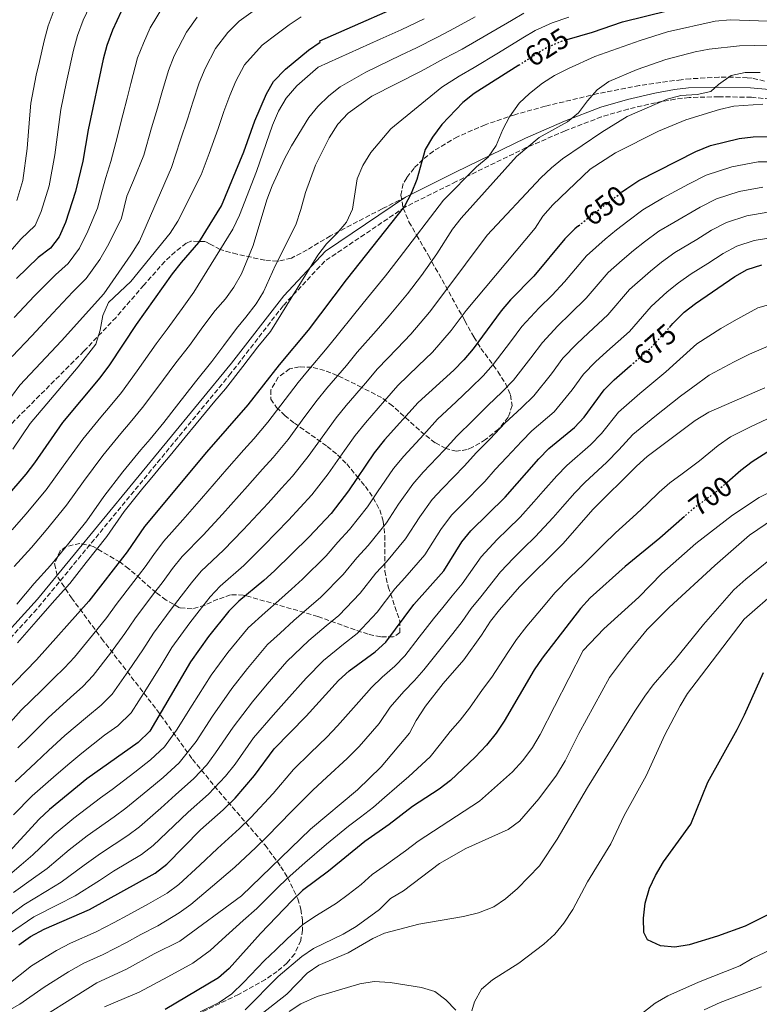
# Model space of a CAD drawing. Units: metres. Extents: x 623457 to 626882, y 4787391 to 4789766.
# Drawn here: x 624272 to 624532, y 4788716 to 4789062 of the extents above; entities that cross this region are included whole.
import ezdxf
from ezdxf.enums import TextEntityAlignment as Align

# ---------------------------------------------------------------- set-up
doc = ezdxf.new("R2010")
doc.units = ezdxf.units.M
doc.header["$MEASUREMENT"] = 0
doc.linetypes.add('DGN Style 3', pattern=[2.435891, 1.739922, -0.695969])
doc.linetypes.add('DGN Style 5', pattern=[1.217945, 0.521977, -0.695969])
for name, color, linetype, lineweight in [('Camino', 7, 'DGN Style 3', 0), ('Cota de curva de nivel directora', 7, 'Continuous', 0), ('Curva de nivel directora', 30, 'Continuous', 30), ('Curva de nivel directora no vista', 30, 'DGN Style 5', 30), ('Curva de nivel intermedia', 30, 'Continuous', 0), ('Margen derecho', 7, 'Continuous', 0), ('Senda', 7, 'DGN Style 3', 0), ('Zona arbolada', 92, 'DGN Style 3', 0)]:
    doc.layers.add(name, color=color, linetype=linetype, lineweight=lineweight)
doc.styles.add('Style-Arial', font='arial.ttf')

msp = doc.modelspace()

# ---------------------------------------------------------------- linework, layer by layer
at = {"layer": 'Camino', "color": 7, "linetype": 'DGN Style 3', "lineweight": 0}
msp.add_polyline3d([(624535.35, 4789033.99, 644.15), (624528.76, 4789034.64, 643.85), (624517.31, 4789034.86, 642.4), (624506.91, 4789034.56, 640.49), (624501.98, 4789034, 640.4), (624495.06, 4789032.73, 639.84), (624485.49, 4789030.52, 639.19), (624476.07, 4789027.76, 638.08), (624463.3, 4789022.85, 636.11), (624449.6, 4789016.94, 634.91), (624424.99, 4789005.01, 629.58), (624406.95, 4788996.06, 625.17), (624378.77, 4788977.02, 621.25), (624364.14, 4788961.38, 619.18), (624345.77, 4788937.64, 619.05), (624277.58, 4788854.77, 618.57), (624221.57, 4788793.15, 618.98)], dxfattribs=at)
at = {"layer": 'Curva de nivel directora', "color": 30, "linetype": 'Continuous', "lineweight": 30, "flags": 128}
for points, elevation in [([(624419.91, 4789118.92), (624417.04, 4789117.91), (624406.44, 4789115.01), (624376.46, 4789109.25), (624365.09, 4789106.62), (624360.3, 4789105.19), (624343.85, 4789098.38), (624334.98, 4789093.68), (624329.03, 4789090.14), (624324.19, 4789086.56), (624320.51, 4789083.18), (624312.79, 4789074.07), (624307.16, 4789064.82), (624304.17, 4789058.18), (624302.2, 4789052.89), (624300.86, 4789048.07), (624295.59, 4789023.16), (624293.68, 4789012.17), (624291.12, 4789001.57), (624287.62, 4788990.65), (624285.44, 4788985.56), (624282.32, 4788981.65), (624278.02, 4788978.33), (624270.35, 4788970.92)], 575), ([(624373.04, 4789051.17), (624377.17, 4789054.04), (624377.09, 4789054.49), (624414.42, 4789071.02), (624434, 4789080.78)], 600), ([(624464.04, 4789054.94), (624472.91, 4789057.57), (624483.49, 4789061.2), (624499.6, 4789065.18), (624510, 4789067.06), (624515.13, 4789067.59), (624537.36, 4789068.02)], 625), ([(624266.66, 4788893.88), (624273.78, 4788902.19), (624276.83, 4788906.14), (624286.67, 4788920.33), (624299.81, 4788936.08), (624303.18, 4788940.57), (624312.64, 4788954.75), (624325.28, 4788972.55), (624328.36, 4788976.6), (624334.48, 4788983.62), (624342.49, 4788996.5), (624350.34, 4789015.48), (624354.14, 4789026.35), (624358.34, 4789035.86), (624360.74, 4789040.24), (624364.92, 4789044.55), (624373.04, 4789051.17)], 600), ([(624447, 4789045.93), (624431.33, 4789035.94), (624427.37, 4789032.86), (624419.88, 4789025.05), (624416.67, 4789020.57), (624414.13, 4789016.26), (624411.11, 4789005.75), (624409.13, 4789000.79), (624406.78, 4788996.37), (624386.27, 4788970.54), (624372.94, 4788952.83), (624362.71, 4788940.6), (624351.68, 4788926.52), (624337.15, 4788909.9), (624315.42, 4788883.78), (624309.29, 4788874.85), (624295.85, 4788857.52), (624277.42, 4788836.98), (624266.19, 4788825.37)], 625), ([(624483.16, 4789001.25), (624484.97, 4789002.63), (624489.17, 4789005.44), (624509.19, 4789015.6), (624514.37, 4789017.67), (624524.43, 4789020.11), (624529.38, 4789020.78), (624537.1, 4789020.88)], 650), ([(624468, 4788989.48), (624466.73, 4788988.46), (624463.18, 4788984.95), (624452.25, 4788971.72), (624444.05, 4788963.43), (624440.78, 4788959.64), (624430.91, 4788946.26), (624427.67, 4788942.32), (624424.2, 4788938.71), (624411.62, 4788927.43), (624399.83, 4788914.24), (624396.09, 4788909.65), (624387.1, 4788896.31), (624381, 4788888.33), (624373.3, 4788880.12), (624361.05, 4788868.21), (624357.4, 4788864.78), (624348.6, 4788857.61), (624345.06, 4788854.07), (624337.86, 4788845.1), (624331.59, 4788836.24), (624317.33, 4788811.86), (624313.14, 4788807.91), (624295.15, 4788795.09), (624282.02, 4788784.32), (624278.37, 4788780.91), (624267.77, 4788769.49)], 650), ([(624499.93, 4788953.78), (624501.14, 4788955.13), (624505.17, 4788959.08), (624509.08, 4788962.2), (624522.95, 4788971.67), (624527.33, 4788974.08), (624532.45, 4788975.72)], 675), ([(624271.18, 4788736.82), (624275.26, 4788739.71), (624280.16, 4788742.32), (624296.06, 4788749.23), (624319.13, 4788761.92), (624323.3, 4788765.08), (624335.12, 4788777.26), (624343.09, 4788784.19), (624347.32, 4788788.34), (624354.11, 4788796.24), (624360.94, 4788805.67), (624372.26, 4788817.19), (624383.63, 4788829.71), (624387.37, 4788833.03), (624396.5, 4788839.79), (624400.21, 4788843.13), (624410.12, 4788856.44), (624420.61, 4788868.24), (624427.01, 4788878.36), (624430.09, 4788882.3), (624442.22, 4788894.09), (624454.02, 4788907.64), (624457.56, 4788911.16), (624466.54, 4788918.61), (624469.95, 4788922.27), (624477.02, 4788931.82), (624480.54, 4788935.36), (624486.2, 4788940.27)], 675), ([(624520.28, 4788899.36), (624525.02, 4788903.55), (624528.99, 4788906.59), (624538.11, 4788912.41)], 700), ([(624505.27, 4788887.37), (624496.57, 4788879.69), (624484.35, 4788869.7), (624472.13, 4788858.68), (624468.74, 4788854.99), (624455.22, 4788837.58), (624452.36, 4788833.47), (624441.83, 4788815.38), (624439.07, 4788811.21), (624435.62, 4788806.91), (624431.64, 4788802.74), (624423.02, 4788794.57), (624419.05, 4788791.52), (624409.66, 4788785.35), (624401.45, 4788779.02), (624392.88, 4788773.09), (624380.06, 4788762.67), (624370.93, 4788755.83), (624367.28, 4788752.41), (624356.15, 4788740.74), (624345.12, 4788728.48), (624341.37, 4788725.17), (624322.67, 4788714.01)], 700), ([(624551.08, 4788755.49), (624526.56, 4788743.35), (624516.87, 4788739.83), (624506.89, 4788736.84), (624501.87, 4788736), (624496.77, 4788736.45), (624492.23, 4788738.54), (624490.99, 4788741.17), (624490.84, 4788746.16), (624491.39, 4788751.42), (624492.99, 4788756.65), (624495.09, 4788761.19), (624497.81, 4788766.01), (624507.51, 4788779.14), (624513.42, 4788793.91), (624523.82, 4788812.5), (624526.37, 4788817.57), (624533, 4788832.49)], 725)]:
    msp.add_lwpolyline(points, dxfattribs=dict(at, elevation=elevation))
at = {"layer": 'Curva de nivel directora no vista', "color": 30, "linetype": 'DGN Style 5', "lineweight": 30, "flags": 128}
for points, elevation in [([(624447, 4789045.93), (624456.74, 4789052.15), (624462, 4789054.34), (624464.04, 4789054.94)], 625), ([(624468, 4788989.48), (624471.38, 4788992.21), (624483.16, 4789001.25)], 650), ([(624486.2, 4788940.27), (624493.5, 4788946.6), (624499.93, 4788953.78)], 675), ([(624520.28, 4788899.36), (624516.87, 4788896.35), (624508.16, 4788889.92), (624505.27, 4788887.37)], 700)]:
    msp.add_lwpolyline(points, dxfattribs=dict(at, elevation=elevation))
at = {"layer": 'Curva de nivel intermedia', "color": 30, "linetype": 'Continuous', "lineweight": 0, "flags": 128}
for points, elevation in [([(624297.49, 4789069.48), (624293.89, 4789061.79), (624291.87, 4789056.31), (624290.46, 4789051.26), (624288.01, 4789040.11), (624286.03, 4789030.31), (624285.29, 4789025.09), (624283.92, 4789014.43), (624281.88, 4789003.49), (624279.07, 4788994.52), (624276.9, 4788989.63), (624271.95, 4788984.81), (624268.25, 4788980.52)], 570), ([(624268.63, 4788929.45), (624271.6, 4788933.47), (624286.27, 4788949.05), (624301.13, 4788965.53), (624310.64, 4788979.28), (624313.69, 4788984.1), (624324.87, 4789009.94), (624327.99, 4789019.39), (624330.67, 4789027.26), (624332.38, 4789032.9), (624334.57, 4789039.71), (624336.67, 4789044.79), (624340.35, 4789051.78), (624344.65, 4789057.42), (624348.63, 4789061.35), (624355.27, 4789066.1)], 590), ([(624269.63, 4788957.21), (624276.77, 4788964.87), (624284.12, 4788972.28), (624288.59, 4788976.28), (624292.56, 4788981.63), (624295.47, 4788987.62), (624298.82, 4788995.7), (624300.35, 4789001.43), (624301.84, 4789006.46), (624303.58, 4789012.1), (624305.35, 4789018.75), (624307.77, 4789028.43), (624309.35, 4789034.31), (624310.61, 4789039.45), (624312.99, 4789048.5), (624315, 4789053.72), (624317.4, 4789059.03), (624322.38, 4789067.31)], 580), ([(624270.47, 4788856.51), (624276.63, 4788863.75), (624282.37, 4788870.09), (624287.85, 4788876.8), (624295.08, 4788885.79), (624301.12, 4788894.37), (624307.76, 4788903.01), (624310.95, 4788906.85), (624314.15, 4788910.69), (624317.35, 4788914.54), (624322.21, 4788920.37), (624326.65, 4788926.09), (624333.27, 4788934.61), (624339.07, 4788941.8), (624343.24, 4788947.42), (624347.72, 4788953.35), (624351.08, 4788957.38), (624354.66, 4788962.02), (624357.27, 4788966.28), (624361.48, 4788975.69), (624368.57, 4788989.78), (624370.42, 4788995.16), (624372.05, 4789001.23), (624375.48, 4789010.74), (624380.29, 4789020.45), (624383.36, 4789025.21), (624387.03, 4789029.05), (624395.34, 4789035.03), (624412.7, 4789043.83), (624420.71, 4789048.26), (624427.1, 4789051.59), (624435.74, 4789056.6), (624444.38, 4789061.61), (624448.76, 4789064.16)], 615), ([(624283.61, 4789065.41), (624281.54, 4789059.74), (624280.07, 4789054.45), (624278.43, 4789047.26), (624277.33, 4789042.38), (624275.44, 4789032.57), (624274.98, 4789027.02), (624274.16, 4789016.69), (624272.63, 4789005.41), (624270.53, 4788998.39)], 565), ([(624268.25, 4788814.99), (624271.98, 4788819.31), (624279.17, 4788826.22), (624283.41, 4788830.34), (624287.23, 4788834.14), (624290.74, 4788837.91), (624297.09, 4788845.59), (624302.16, 4788851.84), (624305.45, 4788856.42), (624311.6, 4788864.52), (624315.62, 4788869.68), (624318.7, 4788873.99), (624322.05, 4788878.54), (624328.93, 4788886.13), (624335.49, 4788893.66), (624344.38, 4788903.94), (624350.33, 4788910.69), (624353.82, 4788914.62), (624358.76, 4788920.48), (624364.82, 4788928.43), (624369.39, 4788934.41), (624372.7, 4788938.4), (624379.65, 4788946.6), (624383.08, 4788950.95), (624389.38, 4788958.67), (624393.85, 4788964.17), (624400.17, 4788971.95), (624404.96, 4788978.09), (624420.54, 4788998.47), (624432.08, 4789010.18), (624436.2, 4789013.62), (624439.04, 4789017.74), (624441.41, 4789023.35), (624443.71, 4789027.79), (624447.09, 4789032.52), (624450.72, 4789035.96), (624455.32, 4789039.66), (624459.58, 4789042.27), (624464.42, 4789044.75), (624473.75, 4789048.94), (624489.7, 4789054.65), (624499.27, 4789057.59), (624516.04, 4789061.45), (624521.26, 4789061.83), (624537.93, 4789061.22)], 630), ([(624268.89, 4788882.66), (624273.72, 4788888.18), (624280.88, 4788896.72), (624286.83, 4788904.96), (624293.7, 4788914.55), (624300.1, 4788922.23), (624303.3, 4788926.08), (624307.28, 4788930.85), (624312.85, 4788938.52), (624319.51, 4788948.03), (624323.38, 4788953.15), (624328.63, 4788960.46), (624332.72, 4788966.1), (624346.46, 4788988.35), (624348.79, 4788993.18), (624354.83, 4789008.56), (624360.42, 4789024.85), (624362.51, 4789029.76), (624365.25, 4789034.31), (624368.9, 4789038.63), (624376.5, 4789045.19), (624398.27, 4789055.06), (624405.63, 4789058.35), (624413.74, 4789062.21)], 605), ([(624268.91, 4788943.52), (624275.76, 4788950.8), (624283.19, 4788958.82), (624290.21, 4788966.24), (624294.86, 4788970.9), (624299.69, 4788977.69), (624302.87, 4788983.19), (624307.26, 4788992.13), (624309.24, 4788999.88), (624311.57, 4789005.4), (624315.11, 4789014.35), (624317.88, 4789023.91), (624320.01, 4789030.78), (624321.49, 4789036.18), (624323.78, 4789044.1), (624325.84, 4789049.25), (624330.15, 4789057.56), (624333.91, 4789062.83)], 585), ([(624269.08, 4788910.96), (624275.21, 4788920.02), (624292.08, 4788939.93), (624298.25, 4788947.89), (624299.76, 4788952.8), (624300.76, 4788957.94), (624302.79, 4788962.51), (624310.57, 4788969.92), (624324.39, 4788986.93), (624327.14, 4788991.1), (624335.33, 4789007.41), (624338.1, 4789014.88), (624341.33, 4789023.73), (624343.26, 4789029.63), (624345.37, 4789035.32), (624347.5, 4789040.33), (624350.55, 4789046.01), (624356.78, 4789052.95), (624362.03, 4789056.9), (624366.31, 4789060.14), (624370.51, 4789062.91)], 595), ([(624269.55, 4788869.69), (624275.63, 4788876.38), (624280.78, 4788882.49), (624287.98, 4788891.26), (624293.98, 4788899.66), (624300.73, 4788908.78), (624307.13, 4788916.46), (624310.33, 4788920.31), (624314.75, 4788925.61), (624319.75, 4788932.3), (624326.39, 4788941.32), (624331.22, 4788947.47), (624335.93, 4788953.94), (624340.22, 4788959.72), (624343.87, 4788963.85), (624346.85, 4788967.87), (624349.45, 4788972.62), (624353.62, 4788982.56), (624358.46, 4788998.58), (624360.23, 4789003.49), (624364.63, 4789012.98), (624367.11, 4789017.61), (624373.21, 4789027.5), (624376.34, 4789031.4), (624380.16, 4789035.2), (624384.18, 4789038.28), (624393.22, 4789043.44), (624405.48, 4789049.45), (624411.07, 4789051.98), (624418.14, 4789055.64), (624422.87, 4789058.06), (624431.61, 4789062.89)], 610), ([(624270.71, 4788842.93), (624277.28, 4788850.47), (624283.7, 4788857.8), (624289.11, 4788863.8), (624294.91, 4788871.11), (624302.18, 4788880.32), (624308.27, 4788889.07), (624314.78, 4788897.24), (624317.98, 4788901.08), (624321.18, 4788904.92), (624324.38, 4788908.77), (624329.68, 4788915.14), (624333.54, 4788919.88), (624340.15, 4788927.9), (624343.87, 4788932.16), (624349.96, 4788940.09), (624355.22, 4788946.98), (624359.7, 4788952.34), (624376.3, 4788979.21), (624379.4, 4788983.14), (624383.11, 4788986.88), (624386.45, 4788990.81), (624388.51, 4788995.37), (624390.22, 4789006), (624392.12, 4789010.62), (624394.98, 4789015.21), (624402.02, 4789023.6), (624419.91, 4789038.22), (624426.02, 4789042.1), (624431.32, 4789045.11), (624439.86, 4789050.3), (624448.39, 4789055.49), (624452.75, 4789058.15), (624458.75, 4789060.79), (624464.54, 4789062.81)], 620), ([(624270.86, 4788805.97), (624274.97, 4788810.02), (624281.48, 4788816.57), (624289.4, 4788823.71), (624293.71, 4788827.58), (624297.39, 4788831.4), (624303.41, 4788839.32), (624308.48, 4788846.16), (624311.98, 4788851.38), (624318.16, 4788859.66), (624321.96, 4788864.51), (624325.29, 4788869.01), (624328.69, 4788873.31), (624336.05, 4788880.79), (624342.78, 4788888.17), (624351.61, 4788897.99), (624356.93, 4788903.96), (624360.61, 4788908.05), (624365.85, 4788914.43), (624371.78, 4788922.47), (624376.06, 4788928.22), (624379.48, 4788932.36), (624386.36, 4788940.38), (624390.22, 4788945.07), (624396.8, 4788952.53), (624401.44, 4788957.81), (624407.86, 4788965.52), (624412.81, 4788971.97), (624418.21, 4788979.6), (624423.65, 4788988.26), (624426.71, 4788992.21), (624446.23, 4789013.89), (624454.13, 4789020.5), (624464.09, 4789025.97), (624467.96, 4789029.14), (624471.16, 4789033.4), (624474.56, 4789037.26), (624478.63, 4789040.18), (624488.6, 4789044.44), (624498.72, 4789047.93), (624508.97, 4789050.58), (624513.9, 4789051.54), (624524.6, 4789052.7), (624535.37, 4789052.95)], 635), ([(624269.9, 4788794.04), (624277.15, 4788800.87), (624281.7, 4788805.04), (624287.4, 4788810.38), (624295.39, 4788817.07), (624300.18, 4788821.02), (624304.03, 4788824.89), (624309.73, 4788833.04), (624314.79, 4788840.48), (624318.52, 4788846.33), (624324.73, 4788854.81), (624328.3, 4788859.34), (624331.88, 4788864.03), (624335.33, 4788868.07), (624343.17, 4788875.46), (624350.06, 4788882.68), (624358.84, 4788892.03), (624363.53, 4788897.23), (624367.41, 4788901.48), (624372.93, 4788908.39), (624378.75, 4788916.51), (624382.74, 4788922.03), (624386.27, 4788926.32), (624393.07, 4788934.15), (624397.35, 4788939.19), (624404.22, 4788946.39), (624409.03, 4788951.44), (624415.54, 4788959.1), (624420.66, 4788965.86), (624435.91, 4788986.23), (624454.69, 4789006.33), (624458.49, 4789009.89), (624462.41, 4789012.98), (624476.14, 4789022.41), (624485.05, 4789027.9), (624499.13, 4789034), (624503.97, 4789035.23), (624509.68, 4789035.58), (624514.56, 4789036.67), (624517.25, 4789039.18), (624521.69, 4789042.25), (624526.56, 4789043.41), (624531.84, 4789043.38)], 640), ([(624357.35, 4788877.18), (624366.07, 4788886.07), (624370.12, 4788890.5), (624374.2, 4788894.91), (624380.01, 4788902.35), (624385.72, 4788910.56), (624389.41, 4788915.84), (624393.05, 4788920.28), (624399.78, 4788927.92), (624404.49, 4788933.31), (624411.64, 4788940.25), (624416.61, 4788945.08), (624423.23, 4788952.68), (624428.51, 4788959.75), (624452.78, 4788988.62), (624455.49, 4788992.82), (624459, 4788996.89), (624472.11, 4789009.43), (624481, 4789015.09), (624496.07, 4789022.71), (624505.73, 4789026.73), (624517.57, 4789030.36), (624522.65, 4789031.53), (624532.8, 4789032.27)], 645), ([(624537.28, 4789012.01), (624531.11, 4789011.93), (624521.87, 4789010.22), (624512.82, 4789007.3), (624506.62, 4789004.11), (624497.54, 4788999.16), (624490.61, 4788995.11), (624485.27, 4788991.08), (624481.31, 4788988.02), (624477.33, 4788984.79), (624470.77, 4788978.98), (624463.05, 4788969.78), (624458.67, 4788965.11), (624454.16, 4788960.66), (624448.03, 4788954.07), (624444.06, 4788948.7), (624438.04, 4788940.73), (624434.42, 4788936.72), (624430.17, 4788932.5), (624425.01, 4788927.61), (624418.4, 4788921.51), (624413.64, 4788916.17), (624406.6, 4788908.55), (624402.89, 4788904.18), (624397.31, 4788896.03), (624393.8, 4788890.69), (624387.49, 4788882.7), (624383.4, 4788878.3), (624379.28, 4788873.52), (624371, 4788865.31), (624367.11, 4788861.77), (624362.65, 4788857.77), (624357.78, 4788853.53), (624351.85, 4788848.18), (624344.74, 4788839.51), (624338.86, 4788831.55), (624332.11, 4788820.98), (624326.7, 4788812.19), (624322.48, 4788806.33), (624317.53, 4788801.78), (624311.95, 4788797.49), (624304.04, 4788791.41), (624299.95, 4788788.46), (624290.55, 4788781.29), (624283.66, 4788775.54), (624276.15, 4788768.37), (624272.08, 4788764.85), (624265.7, 4788759.46)], 655), ([(624532.84, 4789003.07), (624524.51, 4789001.59), (624516.45, 4788998.99), (624510.71, 4788996), (624501.46, 4788990.63), (624496.26, 4788987.59), (624491.22, 4788983.86), (624487.28, 4788980.78), (624483.28, 4788977.38), (624478.36, 4788973.02), (624470.66, 4788963.99), (624465.08, 4788958.49), (624460.75, 4788954.33), (624455.28, 4788948.51), (624451.28, 4788943.1), (624445.16, 4788935.2), (624441.17, 4788931.13), (624436.13, 4788926.28), (624430.96, 4788921.12), (624425.18, 4788915.6), (624420.79, 4788910.65), (624413.37, 4788902.86), (624409.69, 4788898.71), (624404.74, 4788891.62), (624400.5, 4788885.08), (624393.98, 4788877.07), (624390.08, 4788872.83), (624385.26, 4788866.93), (624377.38, 4788858.93), (624373.18, 4788855.32), (624367.89, 4788850.75), (624363.08, 4788846.29), (624358.63, 4788842.28), (624351.62, 4788833.93), (624346.13, 4788826.86), (624339.31, 4788817.15), (624333.56, 4788808.2), (624327.63, 4788800.79), (624321.93, 4788795.65), (624316.53, 4788791.18), (624308.85, 4788784.83), (624304.74, 4788781.82), (624295.21, 4788775.08), (624288.95, 4788770.17), (624281.13, 4788763.58), (624276.4, 4788760.21), (624269.31, 4788755.17)], 660), ([(624534.56, 4788994.22), (624527.16, 4788992.97), (624520.07, 4788990.69), (624514.79, 4788987.89), (624509.64, 4788984.69), (624501.91, 4788980.06), (624497.17, 4788976.64), (624493.24, 4788973.55), (624485.95, 4788967.06), (624478.27, 4788958.19), (624471.49, 4788951.87), (624467.35, 4788948.01), (624462.53, 4788942.94), (624458.49, 4788937.49), (624452.29, 4788929.67), (624447.91, 4788925.54), (624442.09, 4788920.07), (624436.9, 4788914.62), (624431.95, 4788909.69), (624427.93, 4788905.13), (624420.14, 4788897.17), (624416.49, 4788893.24), (624412.16, 4788887.2), (624407.21, 4788879.46), (624400.46, 4788871.44), (624396.76, 4788867.37), (624391.24, 4788860.33), (624383.75, 4788852.55), (624379.25, 4788848.88), (624373.14, 4788843.74), (624365.42, 4788836.38), (624358.5, 4788828.35), (624353.4, 4788822.17), (624346.52, 4788813.32), (624340.41, 4788804.22), (624337.28, 4788800.02), (624332.79, 4788795.26), (624326.33, 4788789.52), (624321.1, 4788784.87), (624313.67, 4788778.24), (624309.54, 4788775.19), (624299.88, 4788768.87), (624294.24, 4788764.79), (624286.1, 4788758.8), (624280.71, 4788755.58), (624272.93, 4788750.89), (624264.73, 4788744.75)], 665), ([(624536.29, 4788985.37), (624529.8, 4788984.34), (624523.7, 4788982.38), (624518.87, 4788979.78), (624513.49, 4788976.26), (624507.56, 4788972.54), (624503.13, 4788969.42), (624499.21, 4788966.31), (624493.54, 4788961.09), (624485.88, 4788952.39), (624477.9, 4788945.26), (624473.94, 4788941.69), (624469.77, 4788937.38), (624465.71, 4788931.89), (624459.41, 4788924.14), (624451.58, 4788917.39), (624448.05, 4788913.85), (624442.84, 4788908.13), (624438.73, 4788903.78), (624435.08, 4788899.61), (624426.91, 4788891.47), (624423.29, 4788887.77), (624419.58, 4788882.78), (624413.91, 4788873.85), (624406.95, 4788865.8), (624403.44, 4788861.9), (624397.22, 4788853.74), (624390.12, 4788846.17), (624385.31, 4788842.44), (624378.38, 4788836.72), (624372.2, 4788830.49), (624365.38, 4788822.77), (624360.67, 4788817.49), (624353.73, 4788809.49), (624347.26, 4788800.23), (624343.93, 4788796.08), (624337.94, 4788789.73), (624330.72, 4788783.39), (624325.68, 4788778.56), (624318.48, 4788771.66), (624314.34, 4788768.55), (624304.54, 4788762.67), (624299.53, 4788759.42), (624291.08, 4788754.01), (624285.02, 4788750.94), (624276.54, 4788746.6), (624267.95, 4788740.78)], 670), ([(624298.44, 4788741.32), (624304.78, 4788744.65), (624309.48, 4788747.24), (624316.82, 4788751.19), (624323.37, 4788754.95), (624327.48, 4788758.04), (624334.81, 4788764.8), (624341.11, 4788770.67), (624348.83, 4788777.62), (624352.84, 4788781.54), (624360.65, 4788789.99), (624367.76, 4788798.41), (624373.72, 4788804.23), (624379.48, 4788809.72), (624383.27, 4788813.7), (624390.75, 4788822.13), (624395.2, 4788827.24), (624398.98, 4788830.89), (624403.41, 4788834.73), (624406.93, 4788838.31), (624412.01, 4788844.91), (624416.95, 4788851.3), (624420.26, 4788855.31), (624423.53, 4788859.45), (624427.13, 4788863.65), (624433.76, 4788873.13), (624439.39, 4788879.25), (624442.97, 4788882.74), (624447.46, 4788887.13), (624452.3, 4788892.44), (624455.59, 4788896.2), (624460.37, 4788901.66), (624463.91, 4788905.19), (624472.25, 4788912.52), (624476.08, 4788916.52), (624482.04, 4788924), (624489.57, 4788930.55), (624498.68, 4788938.1), (624502.48, 4788941.54), (624509.57, 4788948.05), (624517.98, 4788953.34), (624522.7, 4788956.08), (624530.99, 4788960.63), (624536.48, 4788962.21)], 680), ([(624263.4, 4788711.4), (624271.62, 4788715.93), (624280.09, 4788721.97), (624288.73, 4788727.33), (624294.03, 4788730.36), (624300.82, 4788733.41), (624309.12, 4788737.66), (624314.14, 4788740.43), (624320.06, 4788743.51), (624327.6, 4788747.98), (624331.67, 4788751.01), (624339.36, 4788757.35), (624347.11, 4788764.09), (624354.56, 4788771.04), (624358.36, 4788774.74), (624367.2, 4788783.74), (624374.59, 4788791.15), (624379.49, 4788795.66), (624386.7, 4788802.26), (624390.92, 4788806.51), (624397.87, 4788814.56), (624401.8, 4788820.34), (624406.57, 4788825.79), (624410.32, 4788829.68), (624413.65, 4788833.49), (624417.84, 4788838.67), (624423.78, 4788846.17), (624427.08, 4788850.45), (624430.3, 4788855), (624433.65, 4788859.05), (624440.52, 4788867.89), (624445.11, 4788872.71), (624448.67, 4788876.22), (624452.69, 4788880.18), (624459.09, 4788887.01), (624462.39, 4788890.76), (624466.72, 4788895.69), (624470.25, 4788899.22), (624477.95, 4788906.42), (624482.21, 4788910.78), (624487.05, 4788916.18), (624494.82, 4788922.46), (624503.86, 4788929.6), (624508.13, 4788932.76), (624513.97, 4788937.01), (624522.75, 4788941.67), (624528.07, 4788944.33), (624534.64, 4788947.18)], 685), ([(624271.83, 4788706.58), (624298.67, 4788723.38), (624309.08, 4788728.25), (624318.8, 4788733.62), (624327.8, 4788738.04), (624349.52, 4788754.03), (624373.74, 4788777.49), (624390.34, 4788791.31), (624398.56, 4788799.32), (624408.55, 4788811.23), (624410.88, 4788815.66), (624414.17, 4788820.68), (624420.38, 4788828.67), (624427.67, 4788836.99), (624433.9, 4788845.58), (624437.06, 4788850.54), (624440.17, 4788854.46), (624447.28, 4788862.65), (624462.58, 4788877.83), (624473.07, 4788889.72), (624488.35, 4788905.03), (624492.07, 4788908.37), (624509.04, 4788921.09), (624513.78, 4788923.97), (624533.44, 4788932.58)], 690), ([(624365.61, 4788760.15), (624371.77, 4788765.55), (624379.43, 4788772.13), (624383.29, 4788775.31), (624387.15, 4788778.49), (624391.3, 4788781.63), (624395.9, 4788785.17), (624399.81, 4788788.55), (624404.11, 4788792.33), (624408.32, 4788795.96), (624415.78, 4788802.9), (624419.45, 4788807.48), (624422.9, 4788811.71), (624426.43, 4788815.77), (624429.72, 4788819.94), (624434.24, 4788826.47), (624437.5, 4788830.91), (624443.13, 4788839.53), (624446.14, 4788844.06), (624449.85, 4788848.8), (624454.95, 4788854.87), (624459.79, 4788860.58), (624465.03, 4788865.95), (624469.75, 4788870.42), (624476.77, 4788877.51), (624480.95, 4788881.54), (624488.35, 4788888.24), (624492.16, 4788891.82), (624496.38, 4788895.82), (624500.11, 4788899.14), (624504.46, 4788902.37), (624510.47, 4788906.86), (624517.03, 4788912.32), (624521.39, 4788915.28), (624528.41, 4788918.85), (624538.18, 4788923.45)], 695), ([(624334.96, 4788713.3), (624341.7, 4788716.52), (624346.08, 4788719.57), (624350.23, 4788723.51), (624357.59, 4788731.33), (624361.53, 4788735.09), (624365.57, 4788738.92), (624371.07, 4788743.96), (624375.84, 4788747.11), (624382.94, 4788751.46), (624387.02, 4788754.49), (624391.57, 4788758.02), (624395.43, 4788761.48), (624399.65, 4788764.44), (624407.14, 4788769.82), (624411.64, 4788773.26), (624433.14, 4788787.22), (624444.76, 4788797.6), (624448.44, 4788801.54), (624451.85, 4788806.14), (624454.52, 4788810.7), (624469.63, 4788840.19), (624476.9, 4788847.89), (624489.16, 4788858.93), (624497.25, 4788867.34), (624509.18, 4788877.87), (624522.12, 4788887.78), (624531.55, 4788893.98), (624536, 4788896.27)], 705), ([(624350.79, 4788713.96), (624362.39, 4788725.65), (624370.76, 4788732.66), (624374.86, 4788735.52), (624385.23, 4788740.58), (624389.82, 4788743.24), (624398.02, 4788749.26), (624401.86, 4788753.02), (624406.42, 4788755.79), (624419.12, 4788765.36), (624428.39, 4788770.64), (624443.25, 4788777.34), (624447.29, 4788780.29), (624454.05, 4788788.12), (624460.25, 4788796.43), (624463.3, 4788801.46), (624468.08, 4788811.01), (624478.89, 4788830.73), (624485.22, 4788839.23), (624492.16, 4788847.62), (624499.83, 4788855.33), (624515.87, 4788870.11), (624528.12, 4788880.75), (624536.51, 4788886.48)], 710), ([(624269.35, 4788782.42), (624275.96, 4788789.18), (624283.45, 4788795.77), (624288.42, 4788800.07), (624293.31, 4788804.19), (624301.38, 4788810.43), (624305.99, 4788813.72), (624310.68, 4788818.37), (624316.05, 4788826.77), (624321.11, 4788834.8), (624325.05, 4788841.29), (624331.29, 4788849.95), (624334.65, 4788854.17), (624338.47, 4788859.05), (624341.97, 4788862.84), (624350.29, 4788870.12), (624357.35, 4788877.18)], 645), ([(624356.71, 4788712.69), (624365.4, 4788719.49), (624372.62, 4788726.79), (624376.73, 4788729.64), (624387.04, 4788733.94), (624395.7, 4788738.98), (624399.72, 4788740.9), (624411.86, 4788744.04), (624427.6, 4788746.69), (624432.85, 4788747.99), (624438.18, 4788750.09), (624442.3, 4788752.93), (624446.58, 4788756.57), (624454.29, 4788764.54), (624460.51, 4788773.9), (624471.18, 4788792.03), (624487.81, 4788818.86), (624491.25, 4788824.15), (624494.27, 4788828.13), (624502.01, 4788837.04), (624511.88, 4788849.41), (624522.59, 4788861.5), (624526.82, 4788865.35), (624535.53, 4788872.35)], 715), ([(624430.5, 4788713.63), (624431.46, 4788716.7), (624433.93, 4788721.17), (624437.69, 4788724.45), (624447.04, 4788730.38), (624455.78, 4788737.07), (624459.72, 4788740.48), (624462.88, 4788744.35), (624466.01, 4788749.2), (624471.17, 4788758.88), (624479.38, 4788772.33), (624484.02, 4788782.26), (624491.75, 4788796.21), (624498.32, 4788810.62), (624503.67, 4788820.76), (624506.29, 4788825.13), (624509.31, 4788829.11), (624526.21, 4788851.29), (624538.3, 4788861.78)], 720), ([(624301.38, 4788714.99), (624308.29, 4788717.9), (624313.55, 4788720.2), (624323.64, 4788725.55), (624332.44, 4788730.32), (624338.47, 4788734.74), (624342.66, 4788738.64), (624350.03, 4788745.32), (624354.95, 4788749.6), (624361.99, 4788756.7), (624365.61, 4788760.15)], 695), ([(624248.54, 4788714.79), (624256.38, 4788716.67), (624260.88, 4788718.91), (624267.17, 4788722.64), (624275.64, 4788729.39), (624284.45, 4788734.83), (624289.39, 4788737.33), (624298.44, 4788741.32)], 680), ([(624538.15, 4788736.36), (624529.07, 4788732.04), (624524.73, 4788729.38), (624510.23, 4788723.65), (624499.43, 4788718.87), (624494.91, 4788716.34), (624486.42, 4788709.56)], 720), ([(624366.22, 4788713.32), (624370.4, 4788716.06), (624376.05, 4788718.64), (624391.14, 4788723.07), (624396.09, 4788723.86), (624401.8, 4788723.6), (624412.74, 4788721.85), (624417.53, 4788720.4), (624421.31, 4788717.41), (624424.8, 4788713.82)], 720), ([(624532.33, 4788722.02), (624517.77, 4788716.47), (624512.2, 4788713.9)], 715)]:
    msp.add_lwpolyline(points, dxfattribs=dict(at, elevation=elevation))
at = {"layer": 'Margen derecho', "color": 7, "linetype": 'Continuous', "lineweight": 0}
for points in [[(624535.07, 4789037.36, 642.9), (624528.48, 4789038.01, 642.07), (624517.03, 4789038.23, 640.48), (624506.63, 4789037.93, 640.11), (624501.7, 4789037.37, 639.42), (624494.78, 4789036.1, 638.25), (624485.21, 4789033.9, 636.32), (624475.79, 4789031.13, 634.4), (624463.02, 4789026.22, 632.6), (624449.32, 4789020.31, 631.27), (624424.71, 4789008.38, 627.75), (624407.19, 4788999.59, 624.52)], [(624221.81, 4788796.67, 617.44), (624277.82, 4788858.29, 617.4), (624346.01, 4788941.17, 618.05), (624364.39, 4788964.9, 618.57), (624379.01, 4788980.55, 620.49), (624407.19, 4788999.59, 624.52)]]:
    msp.add_polyline3d(points, dxfattribs=at)
at = {"layer": 'Senda', "color": 7, "linetype": 'DGN Style 3', "lineweight": 0}
msp.add_polyline3d([(624407.19, 4788999.59, 624.52), (624398.92, 4788995.44, 623), (624380.74, 4788985.96, 618.5), (624372.58, 4788981.02, 615.82), (624367.04, 4788978.11, 613.72), (624362.46, 4788977.04, 615.06), (624362.17, 4788977.06, 615), (624357.74, 4788977.4, 610.13), (624347.95, 4788979.46, 606.37), (624342.04, 4788981.11, 604.05), (624338.54, 4788983.05, 600.72), (624336.75, 4788983.93, 599.59), (624331.71, 4788984.1, 598.77), (624330.08, 4788983.37, 598.48), (624326.2, 4788980.37, 597.65), (624322.58, 4788976.96, 596.82), (624315.14, 4788968.59, 595.2), (624305.4, 4788957.31, 593.72), (624294.07, 4788945.42, 592.6), (624264.35, 4788915.64, 590.67)], dxfattribs=at)
at = {"layer": 'Zona arbolada', "color": 92, "linetype": 'DGN Style 3', "lineweight": 0}
for points in [[(624533.43, 4789040.34, 649.96), (624529.01, 4789041.34, 647.89), (624527.34, 4789041.5, 647.48), (624522.37, 4789041.71, 646.94), (624517.36, 4789041.71, 646.88), (624507.33, 4789041.15, 646.96), (624504.11, 4789040.83, 646.71), (624489.39, 4789038.77, 645), (624474.74, 4789035.92, 643.27), (624456.27, 4789031.51, 641.05), (624445.57, 4789028.52, 639.73), (624435.13, 4789024.98, 638.38), (624425.43, 4789020.76, 637.06), (624416.95, 4789015.73, 635.79), (624413.33, 4789012.87, 635.19), (624410.19, 4789009.75, 634.61), (624407.6, 4789006.37, 634.07), (624406.39, 4789004.3, 633.77), (624405.51, 4789000.27, 633.84), (624406.36, 4788995.72, 634.86), (624408.39, 4788990.92, 636.58), (624411.03, 4788986.14, 638.73), (624415.26, 4788978.99, 642.53), (624428.05, 4788956.1, 657.1), (624431.19, 4788950.4, 660.42), (624433.7, 4788946.4, 662.49), (624439.65, 4788938.26, 666.24), (624442.26, 4788934.16, 667.96), (624444.06, 4788930.06, 669.61), (624444.67, 4788926.38, 671.08), (624443.3, 4788922.2, 672.74), (624439.85, 4788918.05, 674.2), (624435.34, 4788914.37, 674.95), (624430.75, 4788911.64, 674.5), (624428.85, 4788910.82, 673.74), (624425.1, 4788910.26, 671.61), (624421.36, 4788911.17, 669.34), (624417.61, 4788913.22, 666.98), (624413.86, 4788916.08, 664.54), (624402.56, 4788926.26, 657.1), (624398.76, 4788929.1, 654.68), (624391.76, 4788932.7, 650.18), (624383.16, 4788936.92, 644.11), (624378.7, 4788938.65, 641.31), (624374.25, 4788939.75, 639.08), (624369.88, 4788939.94, 637.76), (624366.43, 4788939.23, 637.58), (624362.42, 4788936.27, 639.04), (624359.76, 4788931.78, 641.79), (624359.77, 4788928.58, 644.05), (624361.84, 4788925.64, 646.45), (624364.68, 4788922.86, 648.86), (624368.08, 4788920.16, 651.28), (624379.65, 4788911.97, 658.53), (624383.29, 4788909, 660.91), (624386.48, 4788905.8, 663.26), (624390.07, 4788901.49, 666.03), (624393.06, 4788897.82, 667.95), (624395.84, 4788893.88, 669.63), (624398.08, 4788889.63, 671.1), (624399.36, 4788885.56, 672.22), (624399.91, 4788880.68, 673.17), (624399.86, 4788868.14, 674.88), (624401.1, 4788862.56, 676.44), (624405.13, 4788850.66, 680.9), (624405.19, 4788846.5, 681.97), (624402.86, 4788844.99, 681.35), (624398.45, 4788845.05, 679.5), (624394.03, 4788845.91, 677.53), (624376.33, 4788852.22, 669.36), (624350.14, 4788859.73, 657.75), (624345.68, 4788859.78, 655.76), (624341.17, 4788858.23, 653.73), (624336.65, 4788856.21, 651.65), (624332.15, 4788854.84, 649.56), (624327.71, 4788855.27, 647.44), (624322.97, 4788857.94, 644.81), (624319.46, 4788860.57, 642.31), (624309.92, 4788868.98, 634.61), (624306.8, 4788871.26, 632.63), (624297.35, 4788876.8, 628.06), (624292.71, 4788877.88, 626.05), (624287.82, 4788876.73, 624.34), (624285.77, 4788875.3, 623.88), (624283.76, 4788870.64, 624.89), (624284.88, 4788865.98, 627.3), (624289.75, 4788858.76, 631.72), (624300.3, 4788844.46, 640.6), (624319.64, 4788819.48, 656.33), (624332.27, 4788802, 667.37), (624341.5, 4788790.79, 675.43), (624357.8, 4788771.83, 690.14), (624363.36, 4788764.25, 695.79), (624365.71, 4788760.48, 698.45), (624369.27, 4788752.99, 703.3), (624370.38, 4788749.28, 705.42), (624370.96, 4788745.6, 707.32), (624370.96, 4788741.96, 708.94), (624370.32, 4788738.35, 710.28), (624368.22, 4788733.68, 711.59), (624365.55, 4788730.47, 712.28), (624362.09, 4788727.47, 712.77), (624357.99, 4788724.64, 713.09), (624348.48, 4788719.37, 713.39), (624333.17, 4788711.97, 713.55)], [(624533.43, 4789040.34, 649.96), (624529.01, 4789041.34, 647.89), (624527.34, 4789041.5, 647.48), (624522.37, 4789041.71, 646.94), (624517.36, 4789041.71, 646.88), (624507.33, 4789041.15, 646.96), (624504.11, 4789040.83, 646.71), (624489.39, 4789038.77, 645), (624474.74, 4789035.92, 643.27), (624456.27, 4789031.51, 641.05), (624445.57, 4789028.52, 639.73), (624435.13, 4789024.98, 638.38), (624425.43, 4789020.76, 637.06), (624416.95, 4789015.73, 635.79), (624413.33, 4789012.87, 635.19), (624410.19, 4789009.75, 634.61), (624407.6, 4789006.37, 634.07), (624406.39, 4789004.3, 633.77), (624405.51, 4789000.27, 633.84), (624406.36, 4788995.72, 634.86), (624408.39, 4788990.92, 636.58), (624411.03, 4788986.14, 638.73), (624415.26, 4788978.99, 642.53), (624428.05, 4788956.1, 657.1), (624431.19, 4788950.4, 660.42), (624433.7, 4788946.4, 662.49), (624439.65, 4788938.26, 666.24), (624442.26, 4788934.16, 667.96)], [(624442.26, 4788934.16, 667.96), (624444.06, 4788930.06, 669.61), (624444.67, 4788926.38, 671.08), (624443.3, 4788922.2, 672.74), (624439.85, 4788918.05, 674.2), (624435.34, 4788914.37, 674.95), (624430.75, 4788911.64, 674.5), (624428.85, 4788910.82, 673.74), (624425.1, 4788910.26, 671.61), (624421.36, 4788911.17, 669.34), (624417.61, 4788913.22, 666.98), (624413.86, 4788916.08, 664.54), (624402.56, 4788926.26, 657.1), (624398.76, 4788929.1, 654.68), (624391.76, 4788932.7, 650.18), (624383.16, 4788936.92, 644.11), (624378.7, 4788938.65, 641.31), (624374.25, 4788939.75, 639.08), (624369.88, 4788939.94, 637.76), (624366.43, 4788939.23, 637.58), (624362.42, 4788936.27, 639.04), (624359.76, 4788931.78, 641.79), (624359.77, 4788928.58, 644.05), (624361.84, 4788925.64, 646.45), (624364.68, 4788922.86, 648.86), (624368.08, 4788920.16, 651.28), (624379.65, 4788911.97, 658.53), (624383.29, 4788909, 660.91), (624386.48, 4788905.8, 663.26), (624390.07, 4788901.49, 666.03), (624393.06, 4788897.82, 667.95), (624395.84, 4788893.88, 669.63), (624398.08, 4788889.63, 671.1), (624399.36, 4788885.56, 672.22), (624399.91, 4788880.68, 673.17), (624399.86, 4788868.14, 674.88), (624401.1, 4788862.56, 676.44), (624405.13, 4788850.66, 680.9), (624405.19, 4788846.5, 681.97), (624402.86, 4788844.99, 681.35), (624398.45, 4788845.05, 679.5), (624394.03, 4788845.91, 677.53), (624376.33, 4788852.22, 669.36), (624350.14, 4788859.73, 657.75), (624345.68, 4788859.78, 655.76), (624341.17, 4788858.23, 653.73), (624336.65, 4788856.21, 651.65), (624332.15, 4788854.84, 649.56), (624327.71, 4788855.27, 647.44), (624322.97, 4788857.94, 644.81), (624319.46, 4788860.57, 642.31), (624309.92, 4788868.98, 634.61), (624306.8, 4788871.26, 632.63), (624297.35, 4788876.8, 628.06), (624292.71, 4788877.88, 626.05), (624287.82, 4788876.73, 624.34), (624285.77, 4788875.3, 623.88), (624283.76, 4788870.64, 624.89), (624284.88, 4788865.98, 627.3), (624289.75, 4788858.76, 631.72), (624300.3, 4788844.46, 640.6), (624319.64, 4788819.48, 656.33), (624332.27, 4788802, 667.37), (624341.5, 4788790.79, 675.43), (624357.8, 4788771.83, 690.14), (624363.36, 4788764.25, 695.79), (624365.71, 4788760.48, 698.45), (624369.27, 4788752.99, 703.3), (624370.38, 4788749.28, 705.42), (624370.96, 4788745.6, 707.32), (624370.96, 4788741.96, 708.94), (624370.32, 4788738.35, 710.28), (624368.22, 4788733.68, 711.59), (624365.55, 4788730.47, 712.28), (624362.09, 4788727.47, 712.77), (624357.99, 4788724.64, 713.09), (624348.48, 4788719.37, 713.39), (624333.17, 4788711.97, 713.55)]]:
    msp.add_polyline3d(points, dxfattribs=at)

# ---------------------------------------------------------------- texts
at = {"layer": 'Cota de curva de nivel directora', "color": 7, "linetype": 'Continuous', "lineweight": 0, "style": 'Style-Arial'}
for s, rotation, p in [('625', 32.5278, (624456.85, 4789052.21, 625)), ('650', 37.4903, (624477.08, 4788996.59, 650)), ('675', 40.9253, (624494.89, 4788947.81, 675)), ('700', 36.4317, (624514.37, 4788894.51, 700))]:
    msp.add_text(s, height=7, rotation=rotation, dxfattribs=at).set_placement(p, align=Align.MIDDLE_CENTER)

doc.saveas('drawing.dxf')
